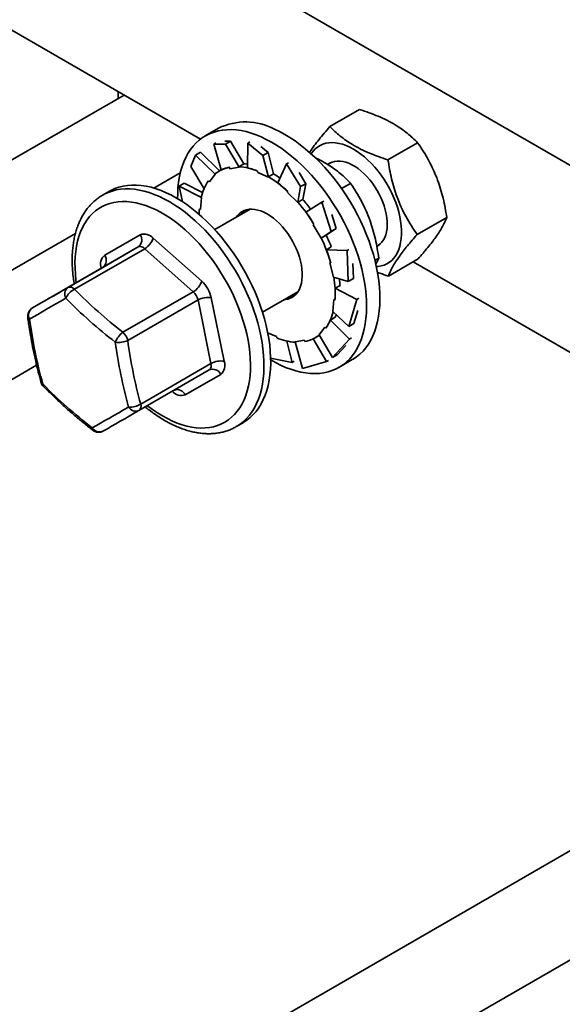
# Model space of a CAD drawing. Units: inches. Extents: x 0.4 to 8.4, y 0.4 to 10.9.
# Drawn here: x 6.3 to 6.8, y 7.5 to 8.3 of the extents above; entities that cross this region are included whole.
import ezdxf

# ---------------------------------------------------------------- set-up
doc = ezdxf.new("R2010")
doc.units = ezdxf.units.IN
doc.header["$MEASUREMENT"] = 0

msp = doc.modelspace()

# ---------------------------------------------------------------- linework, layer by layer
at = {"color": 7, "linetype": 'Continuous', "lineweight": 35}
for p, q in [((6.85286177, 8.15595095), (5.6154249, 8.87030804)), ((6.47308868, 8.22208788), (5.84731441, 8.58333968)), ((6.40568187, 8.261001), (6.40568187, 8.25529503)), ((6.41062393, 8.25814802), (5.80145083, 7.90647987)), ((6.5790827, 8.23228821), (6.60328712, 8.24626112)), ((6.48793561, 8.23101467), (6.47703733, 8.22472322)), ((6.49766427, 8.22028557), (6.49308289, 8.22038641)), ((6.49343102, 8.21784177), (6.49766427, 8.22028557)), ((6.49766427, 8.22028557), (6.50861675, 8.20182389)), ((6.51357744, 8.21976925), (6.51195165, 8.2188307)), ((6.46896677, 8.2088508), (6.47320002, 8.2112946)), ((6.47320002, 8.2112946), (6.48867305, 8.19607864)), ((6.4855798, 8.21898892), (6.48395401, 8.21805037)), ((6.48395401, 8.21805037), (6.49343102, 8.21784177)), ((6.48395401, 8.21805037), (6.49008827, 8.19680719)), ((6.49343102, 8.21784177), (6.50469164, 8.19923946)), ((6.51195165, 8.2188307), (6.51163373, 8.19850936)), ((6.51195165, 8.2188307), (6.52415721, 8.2086714)), ((6.52839046, 8.2111152), (6.52249005, 8.21602641)), ((6.6265411, 8.20513508), (6.65074551, 8.219108)), ((6.46509507, 8.19964452), (6.46896677, 8.2088508)), ((6.46896677, 8.2088508), (6.48504863, 8.19329735)), ((6.52415721, 8.2086714), (6.52839046, 8.2111152)), ((6.52415721, 8.2086714), (6.52888274, 8.19100278)), ((6.52839046, 8.2111152), (6.53289077, 8.19357536)), ((6.46509507, 8.19964452), (6.47597595, 8.18143401)), ((6.49006638, 8.19688299), (6.48828272, 8.1958533)), ((6.49670146, 8.19897383), (6.49718855, 8.19784197)), ((6.49718855, 8.19784197), (6.50469164, 8.19923946)), ((6.50458185, 8.19949459), (6.50861675, 8.20182389)), ((6.50469164, 8.19923946), (6.50458185, 8.19949459)), ((6.5198509, 8.19582493), (6.51997013, 8.19474562)), ((6.54354273, 8.20183096), (6.53635844, 8.18618089)), ((6.54516852, 8.20276951), (6.54354273, 8.20183096)), ((6.54354273, 8.20183096), (6.55505965, 8.183156)), ((6.57987905, 8.2029048), (6.57716859, 8.20134009)), ((6.43498752, 8.18200428), (6.45656479, 8.19446058)), ((6.47968265, 8.18799656), (6.48044113, 8.18703632)), ((6.48044113, 8.18703632), (6.48504863, 8.19329735)), ((6.48504863, 8.19329735), (6.48487766, 8.1935138)), ((6.51997013, 8.19474562), (6.52888274, 8.19100278)), ((6.52885587, 8.19124606), (6.53289077, 8.19357536)), ((6.52888274, 8.19100278), (6.52885587, 8.19124606)), ((6.5592929, 8.1855998), (6.55372539, 8.19462764)), ((6.39854278, 8.17940929), (6.39301851, 8.17622019)), ((6.45560991, 8.18347928), (6.45984316, 8.18592308)), ((6.45835848, 8.17074179), (6.45560991, 8.18347928)), ((6.45560991, 8.18347928), (6.47384423, 8.17435338)), ((6.45984316, 8.18592308), (6.47476641, 8.17830529)), ((6.54454595, 8.17917354), (6.5442737, 8.17836056)), ((6.55505965, 8.183156), (6.55283057, 8.17021869)), ((6.55505965, 8.183156), (6.5592929, 8.1855998)), ((6.5592929, 8.1855998), (6.55692684, 8.17273124)), ((6.58860025, 8.18155646), (6.59597578, 8.18581426)), ((6.4730449, 8.16446886), (6.47384423, 8.17435338)), ((6.47384423, 8.17435338), (6.47364595, 8.17448827)), ((6.5442737, 8.17836056), (6.55283057, 8.17021869)), ((6.55289194, 8.17040194), (6.55692684, 8.17273124)), ((6.57409603, 8.1713567), (6.57247024, 8.17041815)), ((6.47216526, 8.1650673), (6.4730449, 8.16446886)), ((6.51370455, 8.16470308), (6.48478117, 8.14800597)), ((6.55283057, 8.17021869), (6.55289194, 8.17040194)), ((6.57247024, 8.17041815), (6.55936537, 8.1622636)), ((6.57247024, 8.17041815), (6.58001773, 8.14634922)), ((6.58425098, 8.14879302), (6.58060237, 8.16042841)), ((6.6504533, 8.14399191), (6.67465772, 8.15796482)), ((6.56589544, 8.15231766), (6.56528563, 8.15193203)), ((6.56528563, 8.15193203), (6.57179198, 8.14100374)), ((6.58425098, 8.14879302), (6.57596434, 8.14341996)), ((6.58001773, 8.14634922), (6.58425098, 8.14879302)), ((5.84206938, 7.83971992), (6.37079197, 8.14494498)), ((6.3946977, 8.12705472), (6.42376628, 8.14379342)), ((6.43444038, 8.14092476), (6.47411303, 8.10571189)), ((6.58001773, 8.14634922), (6.57179198, 8.14100374)), ((6.57179198, 8.14100374), (6.57192943, 8.14109066)), ((6.57192943, 8.14109066), (6.57596434, 8.14341996)), ((6.36464889, 8.10064483), (6.42214548, 8.1338369)), ((6.42748253, 8.13240257), (6.36998595, 8.0992105)), ((6.42214548, 8.1338369), (6.3930769, 8.1170982)), ((6.46715518, 8.0971897), (6.42748253, 8.13240257)), ((6.58013261, 8.13382388), (6.5760977, 8.13149458)), ((6.59300473, 8.13081397), (6.5760977, 8.13149458)), ((6.59463052, 8.13175252), (6.59300473, 8.13081397)), ((6.59300473, 8.13081397), (6.5940882, 8.10554108)), ((6.61737854, 8.13434426), (6.61893838, 8.13524474)), ((6.61583615, 8.12279136), (6.61896593, 8.12459815)), ((6.62690711, 8.11000186), (6.65111153, 8.12397477)), ((6.3930769, 8.1170982), (6.33558032, 8.08390613)), ((6.39183234, 8.11637973), (6.39183054, 8.11638853)), ((6.57884427, 8.12069454), (6.58201142, 8.1091443)), ((6.57967085, 8.12057644), (6.57884427, 8.12069454)), ((6.59832144, 8.10798488), (6.59779768, 8.12020228)), ((6.85286177, 8.00284954), (6.64707776, 8.12164613)), ((6.5940882, 8.10554108), (6.58201142, 8.1091443)), ((6.5940882, 8.10554108), (6.59832144, 8.10798488)), ((6.58727631, 8.10229732), (6.5832414, 8.09996802)), ((6.6010791, 8.09086251), (6.5832414, 8.09996802)), ((6.40965859, 8.06399763), (6.46715518, 8.0971897)), ((6.47105865, 8.09042228), (6.41356207, 8.05723021)), ((6.48166273, 8.03847071), (6.47105865, 8.09042228)), ((6.48191998, 8.09217704), (6.49252405, 8.04022548)), ((6.5238405, 8.0803459), (6.55276388, 8.09704301)), ((6.58226415, 8.09083505), (6.58146481, 8.08095054)), ((6.58314379, 8.09023662), (6.58226415, 8.09083505)), ((6.6010791, 8.09086251), (6.59448422, 8.06881413)), ((6.60270489, 8.09180106), (6.6010791, 8.09086251)), ((6.58341648, 8.07625745), (6.57938157, 8.07392815)), ((6.59448422, 8.06881413), (6.58146481, 8.08095054)), ((6.59871747, 8.07125793), (6.60190556, 8.08191654)), ((6.57486792, 8.0682676), (6.57026042, 8.06200656)), ((6.5756264, 8.06730736), (6.57486792, 8.0682676)), ((6.59509412, 8.05847664), (6.57938157, 8.07392815)), ((6.59448422, 8.06881413), (6.59871747, 8.07125793)), ((6.53533892, 8.06055829), (6.52805355, 8.06361778)), ((6.53545815, 8.05947899), (6.53533892, 8.06055829)), ((6.57623519, 8.04007079), (6.56528408, 8.05853014)), ((6.56702632, 8.05945061), (6.57056185, 8.06149162)), ((6.58112736, 8.04344261), (6.57026042, 8.06200656)), ((6.59509412, 8.05847664), (6.58112736, 8.04344261)), ((6.59671991, 8.05941519), (6.59509412, 8.05847664)), ((6.54823754, 8.03929046), (6.54374404, 8.05680377)), ((6.5581205, 8.05746195), (6.5506174, 8.05606446)), ((6.55666311, 8.03445164), (6.5506174, 8.05606446)), ((6.55860759, 8.05633009), (6.5581205, 8.05746195)), ((6.58536061, 8.04588641), (6.59211241, 8.05315415)), ((6.54823754, 8.03929046), (6.53042929, 8.04274944)), ((6.58112736, 8.04344261), (6.58536061, 8.04588641)), ((6.33896578, 8.03719754), (5.98115596, 7.83063834)), ((6.42416614, 8.00527864), (6.48166273, 8.03847071)), ((6.54986333, 8.04022901), (6.54823754, 8.03929046)), ((6.57623519, 8.04007079), (6.55666311, 8.03445164)), ((6.57786098, 8.04100934), (6.57623519, 8.04007079)), ((6.58640344, 8.03527504), (6.59730173, 8.04156648)), ((6.48022915, 8.03313762), (6.42273256, 7.99994554)), ((6.48965689, 8.02955928), (6.46058831, 8.01282059)), ((6.50238462, 7.986772), (6.50790889, 7.9899611)), ((6.50259331, 7.9868934), (6.50242269, 7.98679401)), ((6.50811759, 7.9900825), (6.50790889, 7.9899611)), ((6.26238311, 7.34348585), (6.8004625, 7.65411247)), ((6.8004625, 7.56473791), (6.59667556, 7.44709421))]:
    msp.add_line(p, q, dxfattribs=at)
at = {"color": 7, "linetype": 'Continuous', "lineweight": 35, "flags": 128}
for points in [[(6.45438914, 8.17331268), (6.45442597, 8.17767947), (6.45468598, 8.18239904), (6.45517589, 8.18696224), (6.45589424, 8.19135543), (6.45683889, 8.19556551), (6.45800701, 8.19957992), (6.45939512, 8.20338667), (6.46099908, 8.2069744), (6.46281409, 8.2103324), (6.46483475, 8.21345067), (6.46705503, 8.21631987), (6.46946829, 8.21893147), (6.47206734, 8.22127765), (6.47484441, 8.22335143), (6.47779122, 8.2251466), (6.48089898, 8.22665782), (6.48415842, 8.22788057), (6.48755979, 8.2288112), (6.49109296, 8.22944694), (6.49474737, 8.22978589), (6.49851213, 8.22982703), (6.50237599, 8.22957025), (6.50632743, 8.22901631), (6.51035466, 8.22816686), (6.51444564, 8.22702444), (6.51858818, 8.22559246), (6.52276991, 8.22387519)], [(6.5336682, 8.23016664), (6.53787664, 8.22816921), (6.54209924, 8.22589757), (6.54632338, 8.22335852), (6.55053647, 8.22055962), (6.55472593, 8.21750923), (6.55887926, 8.21421645), (6.56298406, 8.2106911), (6.56702808, 8.20694372), (6.57099925, 8.20298548), (6.57488573, 8.1988282), (6.5786759, 8.19448428), (6.58235847, 8.18996669), (6.58592244, 8.1852889), (6.58935717, 8.18046489), (6.59265242, 8.17550904), (6.59579835, 8.17043615), (6.59878556, 8.16526136), (6.60160516, 8.1600001), (6.60424871, 8.15466809), (6.60670834, 8.14928123), (6.6089767, 8.1438556), (6.61104702, 8.1384074), (6.61291312, 8.13295287), (6.61456943, 8.12750831), (6.61601102, 8.12208996), (6.61723358, 8.11671399), (6.61823345, 8.11139644), (6.61900766, 8.10615319), (6.6195539, 8.10099988), (6.61987053, 8.09595189), (6.61995661, 8.09102428), (6.61981188, 8.08623177), (6.61943678, 8.08158865), (6.61883243, 8.07710879), (6.61800062, 8.07280555), (6.61694384, 8.06869177), (6.61566525, 8.06477973), (6.61416866, 8.06108111), (6.61245853, 8.05760695), (6.61053997, 8.0543676), (6.60841872, 8.05137275), (6.60610108, 8.04863133), (6.60359399, 8.04615151), (6.60090493, 8.04394071), (6.59804192, 8.04200551), (6.59730173, 8.04156648)], [(6.52276991, 8.22387519), (6.52697836, 8.22187776), (6.53120095, 8.21960613), (6.5354251, 8.21706707), (6.53963819, 8.21426817), (6.54382765, 8.21121778), (6.54798097, 8.207925), (6.55208577, 8.20439966), (6.55612979, 8.20065228), (6.56010097, 8.19669404), (6.56398744, 8.19253675), (6.56777762, 8.18819283), (6.57146019, 8.18367524), (6.57502416, 8.17899746), (6.57845889, 8.17417344), (6.58175414, 8.1692176), (6.58490006, 8.16414471), (6.58788728, 8.15896991), (6.59070687, 8.15370866), (6.59335043, 8.14837664), (6.59581006, 8.14298978), (6.59807841, 8.13756416), (6.60014873, 8.13211595), (6.60201484, 8.12666143), (6.60367115, 8.12121687), (6.60511274, 8.11579851), (6.60633529, 8.11042254), (6.60733517, 8.105105), (6.60810938, 8.09986174), (6.60865561, 8.09470843), (6.60897225, 8.08966044), (6.60905833, 8.08473284), (6.6089136, 8.07994033), (6.6085385, 8.07529721), (6.60793414, 8.07081734), (6.60710234, 8.0665141), (6.60604556, 8.06240032), (6.60476697, 8.05848829), (6.60327037, 8.05478967), (6.60156025, 8.0513155), (6.59964169, 8.04807616), (6.59752043, 8.04508131), (6.5952028, 8.04233988), (6.59269571, 8.03986007), (6.59000665, 8.03764926), (6.58714363, 8.03571407), (6.58411522, 8.03406025), (6.58093043, 8.03269276), (6.57759879, 8.03161567), (6.57413022, 8.03083219), (6.57053509, 8.03034467), (6.56682412, 8.03015455), (6.56300838, 8.03026241), (6.55909927, 8.03066792), (6.55510845, 8.03136988), (6.55104783, 8.03236618), (6.54692954, 8.03365386), (6.54276585, 8.03522907), (6.53856919, 8.03708711), (6.5343521, 8.03922244), (6.53055708, 8.04137164)], [(6.61702851, 8.11768408), (6.61840313, 8.11779155), (6.62093223, 8.11822284), (6.62332853, 8.1189488), (6.62557798, 8.11996517), (6.62766737, 8.121266), (6.62958444, 8.12284364), (6.63131793, 8.12468884), (6.63285769, 8.12679076), (6.63419466, 8.12913709), (6.63532102, 8.13171403), (6.63623013, 8.13450648), (6.63691668, 8.13749805), (6.63737663, 8.14067118), (6.63760728, 8.14400724), (6.63760728, 8.14748667), (6.63737663, 8.15108904), (6.63691668, 8.15479321), (6.63623013, 8.15857745), (6.63532102, 8.16241954), (6.63419466, 8.16629695), (6.63285769, 8.17018691), (6.63131793, 8.1740666), (6.62958444, 8.17791325), (6.62766737, 8.18170429), (6.62557798, 8.18541747), (6.62332853, 8.189031), (6.62093223, 8.19252368), (6.61840313, 8.195875), (6.61575608, 8.1990653), (6.61300661, 8.20207586), (6.61017085, 8.20488901), (6.60726545, 8.20748825), (6.60430745, 8.20985831), (6.60131423, 8.2119853), (6.59830333, 8.21385673), (6.59529243, 8.21546161), (6.5922992, 8.21679053), (6.58934121, 8.21783569), (6.58643581, 8.21859096), (6.58360005, 8.2190519), (6.58085058, 8.21921582), (6.57820353, 8.21908174), (6.57567443, 8.21865045), (6.57327812, 8.21792449), (6.57102868, 8.21690812), (6.56893929, 8.21560729), (6.56702222, 8.21402965), (6.56528872, 8.21218445), (6.56374897, 8.21008253), (6.56371681, 8.21003266)], [(6.61742055, 8.13430771), (6.61852231, 8.13495884), (6.62015568, 8.13622942), (6.62160798, 8.13776688), (6.62286716, 8.13955847), (6.62392281, 8.14158936), (6.62476616, 8.14384272), (6.62539023, 8.14629987), (6.62578985, 8.14894045), (6.62596171, 8.15174258), (6.62590439, 8.15468304), (6.62561835, 8.15773748), (6.62510597, 8.16088056), (6.6243715, 8.16408626), (6.62342102, 8.16732801), (6.6222624, 8.17057895), (6.62090525, 8.17381213), (6.61936082, 8.17700077), (6.61764189, 8.18011845), (6.61576273, 8.18313932), (6.61373888, 8.18603837), (6.61158714, 8.18879156), (6.60932531, 8.19137608), (6.60697216, 8.19377052), (6.60454718, 8.19595504), (6.60207045, 8.19791153), (6.59956251, 8.19962378), (6.59704414, 8.20107761), (6.5945362, 8.20226096), (6.59205948, 8.20316404), (6.58963449, 8.20377935), (6.58728134, 8.2041018), (6.58501952, 8.20412872), (6.58286777, 8.20385988), (6.58084393, 8.20329751), (6.57896476, 8.20244628), (6.57766828, 8.20162855)], [(6.51168149, 8.20156196), (6.51004121, 8.20174352), (6.50860485, 8.20184394)], [(6.39303879, 8.17623189), (6.39431848, 8.17693579), (6.39745415, 8.17839555), (6.40073978, 8.17956613), (6.40416556, 8.18044402), (6.40772128, 8.18102662), (6.4113963, 8.18131218), (6.41517968, 8.18129984), (6.41906012, 8.18098966), (6.42302603, 8.18038254), (6.42706559, 8.17948031), (6.43116673, 8.17828566), (6.43531721, 8.17680215), (6.43950466, 8.1750342), (6.44371657, 8.17298711), (6.44794037, 8.17066697), (6.45216346, 8.1680807), (6.45637323, 8.16523604), (6.46055713, 8.16214146), (6.46470266, 8.1588062), (6.46879745, 8.15524022), (6.47282928, 8.15145416), (6.47678612, 8.14745932), (6.48065616, 8.14326762), (6.48442785, 8.13889156), (6.48808994, 8.13434422), (6.49163149, 8.12963915), (6.49504193, 8.12479041), (6.4983111, 8.11981246), (6.50142922, 8.11472016), (6.504387, 8.10952871), (6.50717561, 8.10425359), (6.50978673, 8.09891056), (6.51221256, 8.09351556), (6.51444586, 8.08808468), (6.51647997, 8.08263415), (6.51830882, 8.07718021), (6.51992695, 8.07173916), (6.52132954, 8.06632723), (6.52251238, 8.06096056), (6.52347196, 8.05565518), (6.52420542, 8.05042692), (6.52471055, 8.04529139), (6.52498586, 8.0402639), (6.52503053, 8.03535947), (6.52484441, 8.03059272), (6.52442807, 8.02597789), (6.52378275, 8.02152875), (6.52291037, 8.01725858), (6.52181354, 8.01318011), (6.52049552, 8.00930553), (6.51896027, 8.00564639), (6.51721235, 8.00221362), (6.51525698, 7.99901746), (6.5131, 7.99606744), (6.51074784, 7.99337238), (6.50820753, 7.99094032), (6.50548665, 7.98877851), (6.50259331, 7.9868934)], [(6.39854278, 8.17940929), (6.39984275, 8.18012489), (6.40297842, 8.18158465), (6.40626405, 8.18275522), (6.40968984, 8.18363312), (6.41324555, 8.18421571), (6.41692058, 8.18450127), (6.42070395, 8.18448894), (6.42458439, 8.18417875), (6.4285503, 8.18357164), (6.43258986, 8.18266941), (6.436691, 8.18147475), (6.44084148, 8.17999124), (6.44502893, 8.1782233), (6.44924084, 8.1761762), (6.45346464, 8.17385606), (6.45768773, 8.1712698), (6.46189751, 8.16842513), (6.4660814, 8.16533055), (6.47022693, 8.1619953), (6.47432172, 8.15842932), (6.47835355, 8.15464326), (6.48231039, 8.15064841), (6.48618043, 8.14645671), (6.48995212, 8.14208066), (6.49361421, 8.13753331), (6.49715576, 8.13282825), (6.5005662, 8.1279795), (6.50383537, 8.12300156), (6.50695349, 8.11790926), (6.50991128, 8.1127178), (6.51269989, 8.10744269), (6.515311, 8.10209966), (6.51773683, 8.09670465), (6.51997013, 8.09127378), (6.52200425, 8.08582324), (6.5238331, 8.08036931), (6.52545123, 8.07492825), (6.52685381, 8.06951632), (6.52803665, 8.06414966), (6.52899624, 8.05884428), (6.52972969, 8.05361602), (6.53023482, 8.04848048), (6.53051013, 8.04345299), (6.5305548, 8.03854856), (6.53036868, 8.03378182), (6.52995234, 8.02916699), (6.52930702, 8.02471785), (6.52843464, 8.02044767), (6.52733781, 8.01636921), (6.5260198, 8.01249462), (6.52448454, 8.00883549), (6.52273662, 8.00540271), (6.52078125, 8.00220655), (6.51862427, 7.99925654), (6.51627212, 7.99656148), (6.51373181, 7.99412941), (6.51101092, 7.9919676), (6.50811759, 7.9900825)], [(6.37146841, 8.10462389), (6.37119338, 8.10670118), (6.37069055, 8.11164904), (6.37041671, 8.11649011), (6.37037274, 8.12120886), (6.37055878, 8.12579018), (6.37097424, 8.13021941), (6.37161779, 8.13448234), (6.37248736, 8.13856532), (6.37358016, 8.14245528), (6.3748927, 8.14613975), (6.37642078, 8.14960693), (6.37815949, 8.15284572), (6.38010328, 8.15584574), (6.3822459, 8.15859738), (6.3845805, 8.16109182), (6.3870996, 8.16332108), (6.38979514, 8.16527801), (6.39265846, 8.16695635), (6.39568042, 8.16835072), (6.39885131, 8.16945665), (6.40216099, 8.1702706), (6.40559886, 8.17078997), (6.4091539, 8.17101308), (6.41281472, 8.17093923), (6.4165696, 8.17056865), (6.42040651, 8.16990253), (6.42431315, 8.168943), (6.42827702, 8.16769313), (6.43228542, 8.16615693), (6.4363255, 8.16433933), (6.44038433, 8.16224614), (6.44444891, 8.15988406), (6.4485062, 8.15726067), (6.45254322, 8.15438436), (6.45654704, 8.15126436), (6.46050483, 8.14791065), (6.46440391, 8.14433399), (6.46823179, 8.14054581), (6.47197621, 8.13655827), (6.47562517, 8.13238413), (6.47916699, 8.12803677), (6.48259032, 8.1235301), (6.4858842, 8.11887858), (6.48903807, 8.11409709), (6.49204183, 8.10920095), (6.49488586, 8.10420585), (6.49756105, 8.09912779), (6.50005882, 8.09398304), (6.50237119, 8.08878806), (6.50449074, 8.08355952), (6.50641067, 8.07831415), (6.50812485, 8.07306876), (6.50962778, 8.06784014), (6.51091464, 8.06264506), (6.51198132, 8.05750014), (6.5128244, 8.05242188), (6.51344117, 8.04742653), (6.51382966, 8.0425301), (6.51398863, 8.03774828), (6.51391756, 8.03309638), (6.51361669, 8.0285893), (6.51308697, 8.02424148), (6.51233011, 8.02006686), (6.51134853, 8.01607879), (6.51014538, 8.01229006), (6.5087245, 8.00871279), (6.50709045, 8.00535847), (6.50524847, 8.00223781), (6.50320444, 7.99936083), (6.50096493, 7.99673674), (6.49853711, 7.99437394), (6.49592875, 7.99228001), (6.4931482, 7.99046164), (6.4931482, 7.99046164)], [(6.54160449, 8.09060083), (6.54240735, 8.09067213), (6.54455744, 8.0910726), (6.54657143, 8.09176758), (6.54843312, 8.09275148), (6.55012751, 8.09401638), (6.55164095, 8.09555209), (6.55296128, 8.09734625), (6.55407785, 8.09938441), (6.55498167, 8.10165017), (6.55566547, 8.10412528), (6.55612375, 8.10678981), (6.5563528, 8.10962232), (6.5563508, 8.11259998), (6.55611775, 8.11569884), (6.55565553, 8.11889393), (6.55496786, 8.12215954), (6.55406028, 8.12546938), (6.5529401, 8.12879678), (6.55161633, 8.13211497), (6.55009964, 8.13539722), (6.54840223, 8.13861711), (6.54653778, 8.14174872), (6.54452128, 8.14476683), (6.54236899, 8.14764714), (6.54009822, 8.15036646), (6.53772727, 8.1529029), (6.53527521, 8.15523603), (6.5327618, 8.15734707), (6.53020726, 8.15921902), (6.52763218, 8.16083682), (6.52505727, 8.16218743), (6.52250327, 8.16325998), (6.51999075, 8.16404583), (6.51753994, 8.16453866), (6.51517056, 8.1647345), (6.51290169, 8.16463178), (6.5107516, 8.16423132), (6.50873761, 8.16353634), (6.50687593, 8.16255244), (6.50687593, 8.16255244)], [(6.33558032, 8.08390613), (6.33884951, 8.08578812), (6.34222561, 8.08773183), (6.34570727, 8.08973647), (6.34929311, 8.09180124), (6.35298168, 8.09392532), (6.35677152, 8.09610787), (6.36066111, 8.098348), (6.36464889, 8.10064483)], [(6.36287206, 8.09183383), (6.35879942, 8.08948814), (6.35482708, 8.08720034), (6.3509566, 8.08497136), (6.34718955, 8.08280208), (6.34352742, 8.08069338), (6.33997168, 8.07864609), (6.33652375, 8.07666103), (6.333185, 8.07473899)], [(6.58341648, 8.07625745), (6.58412461, 8.07800232), (6.58425468, 8.07834988)], [(6.38453144, 7.98571999), (6.38787019, 7.98764203), (6.39131812, 7.98962709), (6.39487386, 7.99167438), (6.39853599, 7.99378308), (6.40230305, 7.99595236), (6.40617352, 7.99818134), (6.41014587, 8.00046914), (6.4142185, 8.00281483)], [(6.4931482, 7.99046164), (6.49020438, 7.98892467), (6.48710672, 7.98767402), (6.48386513, 7.9867137), (6.48049001, 7.98604677), (6.47699216, 7.98567538), (6.47338278, 7.98560072), (6.46967344, 7.98582303), (6.46587603, 7.98634159), (6.4620027, 7.98715474), (6.45806587, 7.98825988), (6.45407814, 7.98965347), (6.45005228, 7.99133104), (6.4460012, 7.99328723), (6.44193787, 7.99551575), (6.43787531, 7.99800949), (6.43382653, 8.00076044), (6.4298045, 8.00375979), (6.42960696, 8.00391405)], [(6.42273256, 7.99994554), (6.41874477, 7.99764872), (6.41485518, 7.99540858), (6.41106535, 7.99322604), (6.40737677, 7.99110195), (6.40379094, 7.98903718), (6.40030928, 7.98703254), (6.39693318, 7.98508884), (6.39366398, 7.98320684)]]:
    msp.add_lwpolyline(points, dxfattribs=at)
at = {"color": 7, "linetype": 'Continuous', "lineweight": 35}
for centre, radius, start, end in [((6.50997639, 8.18607225), 0.05005614, 61.75097107, 116.12437195), ((6.50167974, 8.17266091), 0.02677971, 100.71347597, 128.85990978), ((6.50151706, 8.15314106), 0.04645473, 66.75520799, 86.21723727), ((6.51157393, 8.16564171), 0.03894602, 144.97068247, 166.87071694), ((6.48051566, 8.11218853), 0.09266536, 46.29194521, 58.55604886), ((6.49062527, 8.12348521), 0.08187868, 54.49661363, 58.93158073), ((6.4597684, 8.08935796), 0.12806194, 35.97899458, 40.64614073), ((6.54163007, 8.15985862), 0.06965982, 175.71182105, 179.46580898), ((6.51906808, 8.15241587), 0.0149094, 130.02977348, 146.6696487), ((6.45268581, 8.08463151), 0.13190085, 30.87450232, 40.56154161), ((6.51476783, 8.15025746), 0.01460988, 122.69559867, 146.78307446), ((6.41787251, 8.13964267), 0.00720869, 306.35259034, 35.15551293), ((6.42704219, 8.13468973), 0.00967516, 40.12344326, 109.7910099), ((6.41913911, 8.14631589), 0.01622323, 300.94989859, 340.59099297), ((6.45852594, 8.08657799), 0.12582521, 15.67639549, 25.67343395), ((6.45788071, 8.08691073), 0.13094415, 20.99388889, 25.57559089), ((6.42378344, 8.12928506), 0.00483758, 40.12344326, 109.7910099), ((6.40091467, 8.1196651), 0.00965698, 130.07425437, 199.83393079), ((6.38880393, 8.12290397), 0.00720869, 306.35259034, 35.15551293), ((6.50259907, 8.0956651), 0.08072744, 356.14425735, 9.59263376), ((6.50039949, 8.09727554), 0.08702183, 3.30820934, 6.89186726), ((6.36876238, 8.09523064), 0.00679957, 127.22612452, 209.97104849), ((6.37675129, 8.08556759), 0.01522823, 116.3762352, 155.7016127), ((6.36628685, 8.09609299), 0.00483758, 40.12344326, 109.7910099), ((6.64890408, 8.37349912), 0.39118994, 224.52053018, 232.29587935), ((6.45881176, 8.11110302), 0.01622323, 300.94989859, 340.59099297), ((6.45684601, 8.08673326), 0.0256581, 12.24932137, 47.70364769), ((6.64772462, 8.37195838), 0.39951313, 224.52053018, 232.29587935), ((6.45852167, 8.08770039), 0.01282905, 12.24932137, 47.70364769), ((6.47891822, 8.07626566), 0.01619205, 79.31644542, 119.03845756), ((6.54476167, 8.10804559), 0.01512491, 273.44434124, 289.84548351), ((6.33948379, 8.07713871), 0.0078125, 119.99731173, 187.73321443), ((6.33956725, 8.07796786), 0.00715253, 123.8772575, 206.83550129), ((6.33355354, 8.07657932), 0.00187687, 195.20918825, 258.67589999), ((6.72891376, 8.1278793), 0.39928078, 187.64819242, 195.42467547), ((6.54373512, 8.0896622), 0.03894602, 324.97068247, 346.87071694), ((6.42098475, 8.0487768), 0.0189725, 126.65373908, 158.03993701), ((6.40102509, 8.05450832), 0.01282905, 12.24932137, 47.70364769), ((6.55379199, 8.10216285), 0.04645473, 246.75520799, 266.21723727), ((6.5536293, 8.082643), 0.02677971, 280.71347597, 308.85990978), ((6.40606401, 8.07460984), 0.01892808, 261.87489457, 293.33672086), ((6.79911757, 8.10901206), 0.39928078, 187.64819242, 195.42467547), ((6.80104648, 8.10926343), 0.39096243, 187.64819242, 195.42467547), ((6.47712066, 8.03683243), 0.00482849, 310.07425437, 19.83393079), ((6.48952229, 8.0243141), 0.01619205, 79.31644542, 119.03845756), ((6.48343992, 8.03694891), 0.00965698, 310.07425437, 19.83393079), ((6.48311782, 8.02653965), 0.00720261, 24.78672869, 113.6444286), ((6.35008786, 8.02518714), 0.0078125, 195.51574252, 224.42975339), ((6.34473319, 8.02387595), 0.00230853, 199.75437416, 251.86630593), ((6.34626663, 8.02120444), 0.00230203, 168.02503269, 220.17650345), ((6.62886726, 8.30180661), 0.39951313, 224.52053018, 232.29587935), ((6.4573124, 8.02192427), 0.00967516, 220.12344326, 289.7910099), ((6.45395717, 8.00969796), 0.00732959, 25.21590329, 107.83099492), ((6.41575164, 8.01793853), 0.0152012, 264.21150737, 303.61033566), ((6.42010262, 8.00620825), 0.0067925, 209.97237728, 292.7793661), ((6.41962408, 8.00364036), 0.00482849, 310.07425437, 19.83393079), ((6.38630259, 7.98511692), 0.00187101, 161.19626888, 224.71217033), ((6.39051795, 7.98962442), 0.00714722, 213.11256345, 296.11511761), ((6.38976051, 7.98997427), 0.0078125, 232.21112973, 299.92685443)]:
    msp.add_arc(centre, radius, start, end, dxfattribs=at)
for points, knots in [([(6.60328712, 8.24626112), (6.60589637, 8.24541059), (6.61111412, 8.24370977), (6.61863053, 8.24079134), (6.62578653, 8.23752804), (6.63212966, 8.23406339), (6.63762315, 8.23049332), (6.64239704, 8.22688709), (6.64679055, 8.22309003), (6.64942711, 8.22043543), (6.65074551, 8.219108)], [0, 0, 0, 0, 0.132306874, 0.264576338, 0.399804816, 0.535008891, 0.650198111, 0.765405299, 0.88269131, 1, 1, 1, 1]), ([(6.5790827, 8.23228821), (6.57750718, 8.23049745), (6.57435658, 8.22691643), (6.57001241, 8.22169469), (6.5661332, 8.21669124), (6.56357074, 8.21316887), (6.56247254, 8.21143221), (6.56230167, 8.21116199)], [0, 0, 0, 0, 0.236294867, 0.472522924, 0.714035618, 0.955504731, 1, 1, 1, 1]), ([(6.6265411, 8.20513508), (6.62393185, 8.20598562), (6.61871409, 8.20768644), (6.61119768, 8.21060487), (6.60404168, 8.21386816), (6.59769856, 8.21733281), (6.59220507, 8.22090288), (6.58743118, 8.22450912), (6.58303766, 8.22830618), (6.58040111, 8.23096078), (6.5790827, 8.23228821)], [0, 0, 0, 0, 0.132306874, 0.264576338, 0.399804816, 0.535008891, 0.650198111, 0.765405299, 0.88269131, 1, 1, 1, 1]), ([(6.65074551, 8.219108), (6.65233745, 8.21678895), (6.65552088, 8.21215151), (6.65990461, 8.20471095), (6.66386888, 8.19684028), (6.66713593, 8.18893518), (6.66971956, 8.18116457), (6.6717473, 8.17359408), (6.67340706, 8.16585069), (6.67424081, 8.16059361), (6.67465772, 8.15796482)], [0, 0, 0, 0, 0.132306447, 0.264575485, 0.399803503, 0.535007118, 0.650196767, 0.765404385, 0.882690853, 1, 1, 1, 1]), ([(6.56729228, 8.20666004), (6.56851819, 8.20608502), (6.57216496, 8.20437449), (6.57735024, 8.20133536), (6.58285914, 8.19762619), (6.58762807, 8.19387462), (6.59202186, 8.18993664), (6.59465772, 8.18718848), (6.59597578, 8.18581426)], [0, 0, 0, 0, 0.102394448, 0.304595218, 0.476863317, 0.649158288, 0.824562186, 1, 1, 1, 1]), ([(6.6504533, 8.14399191), (6.64886136, 8.14631096), (6.64567793, 8.1509484), (6.6412942, 8.15838895), (6.63732993, 8.16625962), (6.63406288, 8.17416472), (6.63147925, 8.18193533), (6.62945152, 8.18950582), (6.62779175, 8.19724921), (6.62695801, 8.20250629), (6.6265411, 8.20513508)], [0, 0, 0, 0, 0.1323064471, 0.2645754854, 0.3998035026, 0.5350071176, 0.6501967671, 0.7654043848, 0.882690853, 1, 1, 1, 1]), ([(6.49008827, 8.19680719), (6.49115728, 8.19727968), (6.49330196, 8.1982276), (6.49556595, 8.19872457), (6.49670146, 8.19897383)], [0, 0, 0, 0, 0.498445051, 1, 1, 1, 1]), ([(6.51163373, 8.19850936), (6.51300145, 8.19817477), (6.51574542, 8.19750351), (6.51847957, 8.19638562), (6.5198509, 8.19582493)], [0, 0, 0, 0, 0.498445051, 1, 1, 1, 1]), ([(6.53635844, 8.18618089), (6.53775684, 8.18510715), (6.54056234, 8.18295297), (6.54321533, 8.18043596), (6.54454595, 8.17917354)], [0, 0, 0, 0, 0.498445051, 1, 1, 1, 1]), ([(6.59597578, 8.18581426), (6.59752788, 8.18349206), (6.60063165, 8.17884832), (6.60489271, 8.17139806), (6.60873199, 8.1635175), (6.61187859, 8.15560287), (6.61434827, 8.14782325), (6.61626846, 8.14024425), (6.61782118, 8.13249239), (6.61858432, 8.12722973), (6.61896593, 8.12459815)], [0, 0, 0, 0, 0.132306447, 0.264575485, 0.399803503, 0.535007118, 0.650196767, 0.765404385, 0.882690853, 1, 1, 1, 1]), ([(6.39305672, 8.17620841), (6.39277309, 8.17605486), (6.39146764, 8.17534811), (6.38928759, 8.17383499), (6.38653478, 8.17167203), (6.38396041, 8.16925371), (6.38155545, 8.1666096), (6.37932885, 8.16373753), (6.37728522, 8.1606441), (6.37543083, 8.15733442), (6.37377183, 8.15381549), (6.37231429, 8.15009569), (6.37106381, 8.14618509), (6.37002513, 8.14209522), (6.36920195, 8.13783882), (6.36859671, 8.13342945), (6.36821088, 8.12888107), (6.36804424, 8.12420792), (6.3680978, 8.11942382), (6.36836361, 8.11454454), (6.36886353, 8.10957756), (6.36932951, 8.10593307), (6.3696912, 8.10393225), (6.36974592, 8.10362952)], [0, 0, 0, 0, 0.013686988, 0.062996314, 0.112305427, 0.161722783, 0.211355935, 0.261294301, 0.311602845, 0.362318141, 0.413447438, 0.464971042, 0.516847666, 0.569021731, 0.621431154, 0.674014251, 0.726714804, 0.779485031, 0.832286687, 0.885084431, 0.937858754, 0.990597872, 1, 1, 1, 1]), ([(6.55936537, 8.1622636), (6.56052032, 8.16066501), (6.56283744, 8.15745788), (6.56487399, 8.15403462), (6.56589544, 8.15231766)], [0, 0, 0, 0, 0.498445051, 1, 1, 1, 1]), ([(6.67465772, 8.15796482), (6.67419925, 8.15681891), (6.67328243, 8.1545274), (6.67135216, 8.15069938), (6.66888339, 8.14650934), (6.66595048, 8.14215153), (6.66266913, 8.13773654), (6.65916182, 8.13333291), (6.65531156, 8.12874205), (6.65251163, 8.12556397), (6.65111153, 8.12397477)], [0, 0, 0, 0, 0.132306463, 0.264575518, 0.399803552, 0.535007184, 0.650196818, 0.765404419, 0.88269087, 1, 1, 1, 1]), ([(6.62690711, 8.11000186), (6.62736558, 8.11114777), (6.62828239, 8.11343928), (6.63021267, 8.1172673), (6.63268143, 8.12145734), (6.63561435, 8.12581516), (6.63889569, 8.13023014), (6.64240301, 8.13463378), (6.64625326, 8.13922463), (6.6490532, 8.14240271), (6.6504533, 8.14399191)], [0, 0, 0, 0, 0.132306463, 0.264575518, 0.399803552, 0.535007184, 0.650196818, 0.765404419, 0.88269087, 1, 1, 1, 1]), ([(6.5760977, 8.13149458), (6.57678333, 8.12968943), (6.57815885, 8.12606786), (6.57916581, 8.12241071), (6.57967085, 8.12057644)], [0, 0, 0, 0, 0.498445051, 1, 1, 1, 1]), ([(6.61896593, 8.12459815), (6.61849002, 8.12351615), (6.61781083, 8.121972), (6.61681228, 8.12021814), (6.61651343, 8.11969323)], [0, 0, 0, 0, 0.7007120967, 1, 1, 1, 1]), ([(6.39387886, 8.11786136), (6.3938783, 8.11785869), (6.39387689, 8.11785194), (6.39368527, 8.11756186), (6.39336668, 8.11727503), (6.39313066, 8.11713114), (6.39307198, 8.11709537)], [0, 0, 0, 0, 0.205660551, 0.521273178, 0.880977777, 1, 1, 1, 1]), ([(6.61783016, 8.11312447), (6.6185526, 8.11284731), (6.62148669, 8.11172169), (6.6245774, 8.11074104), (6.62690711, 8.11000186)], [0, 0, 0, 0, 0.246222798, 1, 1, 1, 1]), ([(6.5832414, 8.09996802), (6.58332476, 8.09831548), (6.58349199, 8.09500009), (6.58326009, 8.09182773), (6.58314379, 8.09023662)], [0, 0, 0, 0, 0.498445051, 1, 1, 1, 1]), ([(6.33174234, 8.07608745), (6.33197919, 8.07438988), (6.33266417, 8.06948048), (6.3339596, 8.06143487), (6.33569655, 8.05199172), (6.33764549, 8.04266418), (6.33976508, 8.03362138), (6.34144835, 8.02712635), (6.34239609, 8.02369159), (6.34256007, 8.02309727)], [0, 0, 0, 0, 0.093145649, 0.269379633, 0.445625946, 0.621875458, 0.798126161, 0.965069933, 1, 1, 1, 1]), ([(6.57938157, 8.07392815), (6.57884901, 8.07275717), (6.57778055, 8.07040793), (6.57634594, 8.06834302), (6.5756264, 8.06730736)], [0, 0, 0, 0, 0.498445051, 1, 1, 1, 1]), ([(6.34450888, 8.01971812), (6.34566675, 8.01854637), (6.34901332, 8.01515968), (6.35471658, 8.00964252), (6.3616839, 8.00320841), (6.36886163, 7.99689619), (6.37611268, 7.99081835), (6.38152656, 7.9864808), (6.38446374, 7.98419659), (6.38497338, 7.98380025)], [0, 0, 0, 0, 0.093209561, 0.269401819, 0.445597133, 0.621797299, 0.797999992, 0.964950761, 1, 1, 1, 1]), ([(6.45151818, 8.01656313), (6.45167699, 8.01661697), (6.45198758, 8.01672229), (6.45224923, 8.01671255), (6.45223025, 8.01671543), (6.45222446, 8.01671631)], [0, 0, 0, 0, 0.421169454, 0.823696943, 1, 1, 1, 1]), ([(6.42788151, 8.00291797), (6.42805407, 8.00277151), (6.42954336, 8.00150753), (6.43240373, 7.99932465), (6.43645587, 7.99639382), (6.44055266, 7.99370954), (6.44467732, 7.99125435), (6.44882182, 7.98904359), (6.45297506, 7.98708353), (6.45712595, 7.9853824), (6.46126254, 7.98394724), (6.46537235, 7.9827844), (6.46944211, 7.98189921), (6.4734579, 7.98129564), (6.4774054, 7.98097606), (6.48127029, 7.98094094), (6.4850387, 7.98118881), (6.4886978, 7.9817163), (6.49223582, 7.9825189), (6.49564342, 7.98358961), (6.49884964, 7.98490184), (6.50108354, 7.98602478), (6.50223231, 7.98668647), (6.50242709, 7.98679866)], [0, 0, 0, 0, 0.006911362, 0.059646734, 0.112439356, 0.165287006, 0.218183627, 0.27111805, 0.324071538, 0.377008351, 0.429889394, 0.482664919, 0.535275251, 0.587653549, 0.639731003, 0.691444352, 0.742744754, 0.79360632, 0.844032407, 0.894058249, 0.943749499, 0.990462289, 1, 1, 1, 1])]:
    msp.add_open_spline(points, degree=3, knots=knots, dxfattribs=at)

doc.saveas('drawing.dxf')
